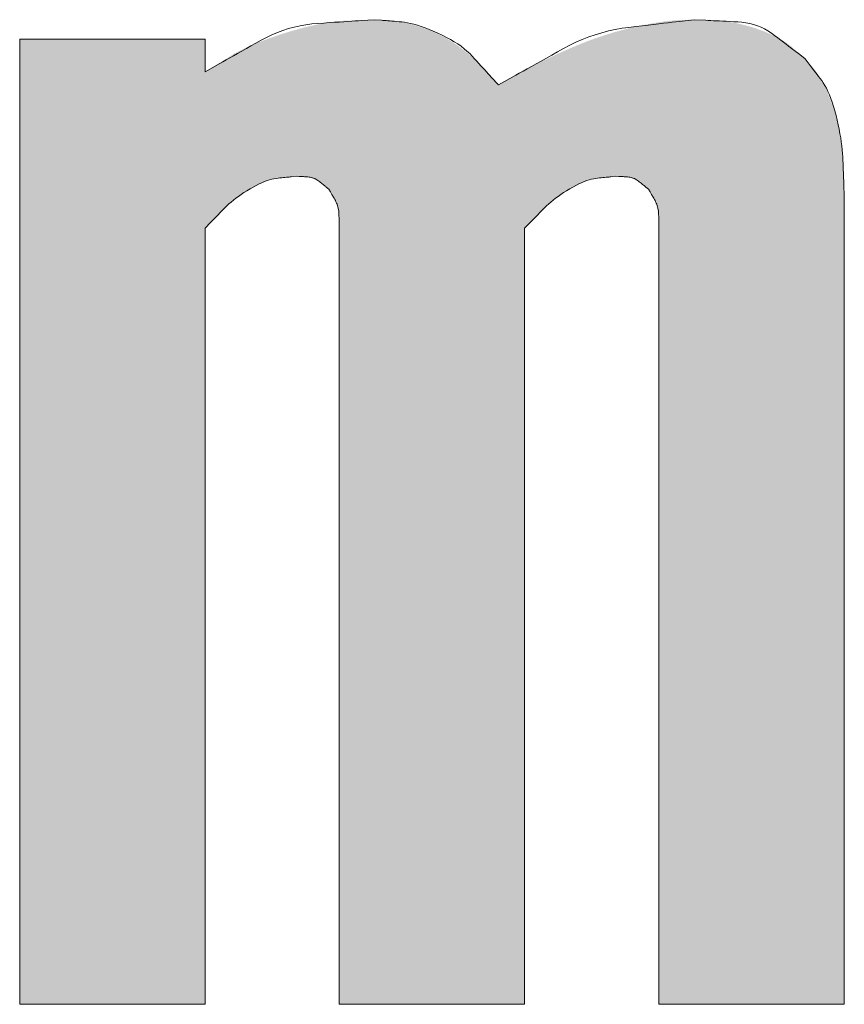
# Model space of a CAD drawing. Units: millimetres. Extents: x 36 to 806, y 11 to 579.
# Drawn here: x 340 to 341, y 380 to 382 of the extents above; entities that cross this region are included whole.
import ezdxf

# ---------------------------------------------------------------- set-up
doc = ezdxf.new("R2010")
doc.units = ezdxf.units.MM
doc.header["$LTSCALE"] = 0.5
doc.layers.add('1', color=7, linetype='Continuous', lineweight=9)

msp = doc.modelspace()

# ---------------------------------------------------------------- hatches: boundary and pattern name
at = {"layer": '1', "linetype": 'Continuous', "lineweight": 20}
msp.add_hatch(color=7, dxfattribs=at).paths.add_polyline_path([(340.6467, 380.409), (340.6467, 381.3424), (340.6512, 381.3471), (340.6521, 381.3481), (340.6531, 381.3492), (340.6542, 381.3504), (340.6553, 381.3516), (340.6566, 381.3529), (340.6579, 381.3543), (340.6592, 381.3558), (340.6607, 381.3574), (340.6622, 381.359), (340.6639, 381.3608), (340.6656, 381.3626), (340.6674, 381.3644), (340.6693, 381.3662), (340.6714, 381.3681), (340.6735, 381.3699), (340.6758, 381.3718), (340.6782, 381.3737), (340.6807, 381.3757), (340.6834, 381.3777), (340.6861, 381.3796), (340.6889, 381.3816), (340.6917, 381.3835), (340.6945, 381.3853), (340.6973, 381.3871), (340.7001, 381.3888), (340.7029, 381.3904), (340.7056, 381.3919), (340.7084, 381.3934), (340.7112, 381.3949), (340.714, 381.3962), (340.7168, 381.3975), (340.7194, 381.3986), (340.722, 381.3996), (340.7245, 381.4006), (340.7269, 381.4014), (340.7292, 381.402), (340.7315, 381.4026), (340.7336, 381.403), (340.7357, 381.4034), (340.7376, 381.4036), (340.7395, 381.4037), (340.7413, 381.4039), (340.743, 381.404), (340.7446, 381.4041), (340.746, 381.4043), (340.7474, 381.4044), (340.7487, 381.4045), (340.7499, 381.4046), (340.7509, 381.4046), (340.7519, 381.4047), (340.7565, 381.4051), (340.7584, 381.405), (340.7588, 381.405), (340.7592, 381.405), (340.7597, 381.405), (340.7602, 381.405), (340.7608, 381.405), (340.7613, 381.4049), (340.7619, 381.4049), (340.7626, 381.4049), (340.7633, 381.4049), (340.764, 381.4048), (340.7647, 381.4048), (340.7655, 381.4047), (340.7663, 381.4046), (340.7672, 381.4045), (340.768, 381.4044), (340.7689, 381.4042), (340.7699, 381.404), (340.7709, 381.4037), (340.7719, 381.4035), (340.7729, 381.4032), (340.7739, 381.4029), (340.775, 381.4025), (340.776, 381.4022), (340.777, 381.4018), (340.778, 381.4014), (340.779, 381.401), (340.78, 381.4006), (340.781, 381.4001), (340.7819, 381.3996), (340.7829, 381.3992), (340.7838, 381.3987), (340.7847, 381.3982), (340.7856, 381.3977), (340.7864, 381.3972), (340.7872, 381.3967), (340.7879, 381.3962), (340.7886, 381.3957), (340.7892, 381.3952), (340.7898, 381.3948), (340.7904, 381.3943), (340.7909, 381.3938), (340.7914, 381.3934), (340.7918, 381.3929), (340.7923, 381.3925), (340.7927, 381.3922), (340.7931, 381.3918), (340.7934, 381.3915), (340.7938, 381.3912), (340.7941, 381.3909), (340.7944, 381.3906), (340.7957, 381.3894), (340.7967, 381.388), (340.7969, 381.3877), (340.7972, 381.3874), (340.7974, 381.387), (340.7977, 381.3866), (340.798, 381.3862), (340.7983, 381.3857), (340.7987, 381.3853), (340.799, 381.3847), (340.7994, 381.3842), (340.7998, 381.3836), (340.8002, 381.383), (340.8006, 381.3823), (340.801, 381.3816), (340.8014, 381.3808), (340.8018, 381.38), (340.8022, 381.3791), (340.8026, 381.3782), (340.8029, 381.3772), (340.8033, 381.3761), (340.8037, 381.3751), (340.804, 381.3739), (340.8043, 381.3728), (340.8047, 381.3716), (340.805, 381.3704), (340.8053, 381.3693), (340.8055, 381.368), (340.8058, 381.3668), (340.8061, 381.3656), (340.8063, 381.3643), (340.8066, 381.363), (340.8068, 381.3618), (340.807, 381.3605), (340.8072, 381.3593), (340.8074, 381.3582), (340.8075, 381.357), (340.8076, 381.356), (340.8077, 381.3549), (340.8078, 381.3539), (340.8079, 381.3529), (340.8079, 381.3519), (340.8079, 381.351), (340.808, 381.3502), (340.808, 381.3494), (340.808, 381.3486), (340.808, 381.3478), (340.8081, 381.3472), (340.8081, 381.3465), (340.8081, 381.3459), (340.8081, 381.3453), (340.8081, 381.3448), (340.8082, 381.3424), (340.8082, 380.409), (341.031, 380.409), (341.031, 381.3424), (341.0355, 381.3471), (341.0364, 381.3481), (341.0374, 381.3492), (341.0385, 381.3504), (341.0396, 381.3516), (341.0409, 381.3529), (341.0422, 381.3543), (341.0436, 381.3558), (341.045, 381.3574), (341.0466, 381.359), (341.0482, 381.3608), (341.0499, 381.3626), (341.0517, 381.3644), (341.0536, 381.3662), (341.0557, 381.3681), (341.0579, 381.3699), (341.0601, 381.3718), (341.0625, 381.3737), (341.065, 381.3757), (341.0677, 381.3777), (341.0704, 381.3796), (341.0732, 381.3816), (341.076, 381.3835), (341.0788, 381.3853), (341.0816, 381.3871), (341.0844, 381.3888), (341.0872, 381.3904), (341.09, 381.3919), (341.0928, 381.3934), (341.0956, 381.3949), (341.0983, 381.3962), (341.1011, 381.3975), (341.1038, 381.3986), (341.1063, 381.3996), (341.1088, 381.4006), (341.1112, 381.4014), (341.1136, 381.402), (341.1158, 381.4026), (341.1179, 381.403), (341.12, 381.4034), (341.122, 381.4036), (341.1238, 381.4037), (341.1256, 381.4039), (341.1273, 381.404), (341.1289, 381.4041), (341.1303, 381.4043), (341.1317, 381.4044), (341.133, 381.4045), (341.1342, 381.4046), (341.1352, 381.4046), (341.1362, 381.4047), (341.1408, 381.4051), (341.1427, 381.405), (341.1431, 381.405), (341.1436, 381.405), (341.144, 381.405), (341.1445, 381.405), (341.1451, 381.405), (341.1456, 381.4049), (341.1463, 381.4049), (341.1469, 381.4049), (341.1476, 381.4049), (341.1483, 381.4048), (341.149, 381.4048), (341.1498, 381.4047), (341.1506, 381.4046), (341.1515, 381.4045), (341.1524, 381.4044), (341.1533, 381.4042), (341.1542, 381.404), (341.1552, 381.4037), (341.1562, 381.4035), (341.1572, 381.4032), (341.1582, 381.4029), (341.1593, 381.4025), (341.1603, 381.4022), (341.1613, 381.4018), (341.1623, 381.4014), (341.1633, 381.401), (341.1643, 381.4006), (341.1653, 381.4001), (341.1663, 381.3996), (341.1672, 381.3992), (341.1682, 381.3987), (341.169, 381.3982), (341.1699, 381.3977), (341.1707, 381.3972), (341.1715, 381.3967), (341.1722, 381.3962), (341.1729, 381.3957), (341.1735, 381.3952), (341.1741, 381.3948), (341.1747, 381.3943), (341.1752, 381.3938), (341.1757, 381.3934), (341.1761, 381.3929), (341.1766, 381.3925), (341.177, 381.3922), (341.1774, 381.3918), (341.1778, 381.3915), (341.1781, 381.3912), (341.1784, 381.3909), (341.1787, 381.3906), (341.18, 381.3894), (341.181, 381.388), (341.1812, 381.3877), (341.1815, 381.3874), (341.1817, 381.387), (341.182, 381.3866), (341.1823, 381.3862), (341.1826, 381.3857), (341.183, 381.3853), (341.1833, 381.3847), (341.1837, 381.3842), (341.1841, 381.3836), (341.1845, 381.383), (341.185, 381.3823), (341.1854, 381.3816), (341.1857, 381.3808), (341.1861, 381.38), (341.1865, 381.3791), (341.1869, 381.3782), (341.1873, 381.3772), (341.1876, 381.3761), (341.188, 381.3751), (341.1883, 381.3739), (341.1886, 381.3728), (341.189, 381.3716), (341.1893, 381.3704), (341.1896, 381.3693), (341.1899, 381.368), (341.1901, 381.3668), (341.1904, 381.3656), (341.1907, 381.3643), (341.1909, 381.363), (341.1911, 381.3618), (341.1913, 381.3605), (341.1915, 381.3593), (341.1917, 381.3582), (341.1918, 381.357), (341.1919, 381.356), (341.192, 381.3549), (341.1921, 381.3539), (341.1922, 381.3529), (341.1922, 381.3519), (341.1923, 381.351), (341.1923, 381.3502), (341.1923, 381.3494), (341.1923, 381.3486), (341.1924, 381.3478), (341.1924, 381.3472), (341.1924, 381.3465), (341.1924, 381.3459), (341.1924, 381.3453), (341.1925, 381.3448), (341.1925, 381.3424), (341.1925, 380.409), (341.4153, 380.409), (341.4153, 381.3816), (341.4152, 381.3863), (341.4152, 381.3872), (341.4152, 381.3883), (341.4152, 381.3895), (341.4151, 381.3907), (341.4151, 381.3921), (341.4151, 381.3935), (341.415, 381.395), (341.415, 381.3966), (341.415, 381.3983), (341.4149, 381.4), (341.4149, 381.4019), (341.4148, 381.4038), (341.4147, 381.4058), (341.4146, 381.4079), (341.4145, 381.4101), (341.4144, 381.4124), (341.4143, 381.4147), (341.4141, 381.4171), (341.414, 381.4196), (341.4138, 381.4222), (341.4136, 381.4248), (341.4134, 381.4274), (341.4132, 381.43), (341.4129, 381.4325), (341.4126, 381.435), (341.4123, 381.4375), (341.412, 381.44), (341.4117, 381.4425), (341.4113, 381.4449), (341.4109, 381.4473), (341.4106, 381.4497), (341.4102, 381.452), (341.4097, 381.4544), (341.4093, 381.4567), (341.4089, 381.459), (341.4085, 381.4613), (341.408, 381.4635), (341.4076, 381.4658), (341.4071, 381.468), (341.4066, 381.4702), (341.4061, 381.4724), (341.4056, 381.4745), (341.4051, 381.4767), (341.4046, 381.4788), (341.404, 381.4808), (341.4034, 381.4829), (341.4028, 381.4849), (341.4022, 381.4869), (341.4016, 381.4889), (341.4009, 381.4909), (341.4002, 381.4928), (341.3995, 381.4948), (341.3988, 381.4967), (341.3981, 381.4986), (341.3973, 381.5004), (341.3966, 381.5023), (341.3958, 381.5041), (341.3951, 381.5059), (341.3943, 381.5077), (341.3935, 381.5094), (341.3927, 381.5112), (341.3918, 381.5129), (341.391, 381.5146), (341.3901, 381.5162), (341.3893, 381.5179), (341.3884, 381.5195), (341.3875, 381.5211), (341.3866, 381.5227), (341.3856, 381.5243), (341.3847, 381.5259), (341.3838, 381.5274), (341.3828, 381.5288), (341.3819, 381.5302), (341.381, 381.5315), (341.3802, 381.5327), (341.3793, 381.5339), (341.3785, 381.535), (341.3776, 381.536), (341.3768, 381.537), (341.376, 381.5378), (341.3753, 381.5387), (341.3745, 381.5395), (341.3738, 381.5402), (341.3732, 381.5409), (341.3726, 381.5416), (341.372, 381.5422), (341.3715, 381.5428), (341.371, 381.5433), (341.3706, 381.5438), (341.3702, 381.5442), (341.3683, 381.5463), (341.3641, 381.5499), (341.3632, 381.5507), (341.3623, 381.5515), (341.3612, 381.5525), (341.3601, 381.5535), (341.3589, 381.5545), (341.3576, 381.5557), (341.3562, 381.5569), (341.3547, 381.5582), (341.3531, 381.5596), (341.3515, 381.5611), (341.3497, 381.5626), (341.3478, 381.564), (341.3457, 381.5655), (341.3435, 381.567), (341.3411, 381.5685), (341.3386, 381.5699), (341.3359, 381.5714), (341.3331, 381.5729), (341.3301, 381.5743), (341.327, 381.5758), (341.3237, 381.5772), (341.3205, 381.5786), (341.3171, 381.5799), (341.3138, 381.5811), (341.3104, 381.5823), (341.3069, 381.5835), (341.3034, 381.5846), (341.2999, 381.5856), (341.2963, 381.5866), (341.2927, 381.5875), (341.2891, 381.5883), (341.2856, 381.5891), (341.2822, 381.5898), (341.279, 381.5904), (341.2758, 381.5909), (341.2727, 381.5914), (341.2698, 381.5917), (341.2669, 381.592), (341.2642, 381.5923), (341.2615, 381.5924), (341.259, 381.5925), (341.2566, 381.5926), (341.2543, 381.5926), (341.2521, 381.5927), (341.2501, 381.5928), (341.2482, 381.5929), (341.2464, 381.5929), (341.2447, 381.593), (341.2432, 381.593), (341.2418, 381.5931), (341.2349, 381.5933), (341.2306, 381.5932), (341.2297, 381.5932), (341.2287, 381.5932), (341.2276, 381.5932), (341.2265, 381.5931), (341.2252, 381.5931), (341.2238, 381.5931), (341.2224, 381.593), (341.2208, 381.593), (341.2192, 381.5929), (341.2175, 381.5929), (341.2156, 381.5928), (341.2137, 381.5927), (341.2117, 381.5926), (341.2096, 381.5924), (341.2074, 381.5922), (341.2051, 381.592), (341.2028, 381.5917), (341.2003, 381.5914), (341.1977, 381.591), (341.1951, 381.5907), (341.1924, 381.5902), (341.1897, 381.5898), (341.1869, 381.5893), (341.1842, 381.5889), (341.1815, 381.5884), (341.1787, 381.5878), (341.1759, 381.5873), (341.1732, 381.5867), (341.1704, 381.5861), (341.1676, 381.5855), (341.1648, 381.5849), (341.162, 381.5843), (341.1591, 381.5836), (341.1563, 381.5829), (341.1534, 381.5822), (341.1506, 381.5814), (341.1477, 381.5807), (341.1448, 381.5799), (341.1419, 381.5791), (341.139, 381.5783), (341.1361, 381.5774), (341.1332, 381.5765), (341.1303, 381.5756), (341.1273, 381.5747), (341.1244, 381.5737), (341.1214, 381.5727), (341.1185, 381.5717), (341.1155, 381.5707), (341.1125, 381.5696), (341.1095, 381.5685), (341.1065, 381.5674), (341.1035, 381.5662), (341.1005, 381.565), (341.0975, 381.5638), (341.0944, 381.5626), (341.0914, 381.5613), (341.0883, 381.5601), (341.0853, 381.5587), (341.0822, 381.5574), (341.0791, 381.556), (341.076, 381.5546), (341.0729, 381.5532), (341.0698, 381.5518), (341.0667, 381.5503), (341.0636, 381.5488), (341.0604, 381.5473), (341.0573, 381.5458), (341.0541, 381.5443), (341.0509, 381.5427), (341.0477, 381.5412), (341.0446, 381.5396), (341.0416, 381.5381), (341.0386, 381.5366), (341.0358, 381.5351), (341.0331, 381.5337), (341.0305, 381.5323), (341.028, 381.531), (341.0256, 381.5297), (341.0233, 381.5284), (341.0211, 381.5272), (341.0191, 381.526), (341.0171, 381.5249), (341.0152, 381.5238), (341.0135, 381.5228), (341.0118, 381.5218), (341.0103, 381.521), (341.0088, 381.5201), (341.0075, 381.5194), (341.0062, 381.5187), (341.0051, 381.518), (340.9997, 381.5149), (340.9971, 381.518), (340.9965, 381.5187), (340.9959, 381.5194), (340.9953, 381.5201), (340.9946, 381.521), (340.9938, 381.5219), (340.993, 381.5228), (340.9922, 381.5238), (340.9913, 381.5249), (340.9904, 381.526), (340.9894, 381.5272), (340.9883, 381.5284), (340.9872, 381.5297), (340.986, 381.531), (340.9847, 381.5324), (340.9834, 381.5337), (340.982, 381.5352), (340.9806, 381.5366), (340.979, 381.5381), (340.9774, 381.5396), (340.9758, 381.5412), (340.9741, 381.5428), (340.9724, 381.5444), (340.9707, 381.5459), (340.969, 381.5474), (340.9672, 381.5489), (340.9655, 381.5504), (340.9638, 381.5519), (340.9621, 381.5533), (340.9603, 381.5547), (340.9586, 381.5561), (340.9568, 381.5575), (340.9551, 381.5588), (340.9533, 381.5602), (340.9515, 381.5615), (340.9498, 381.5627), (340.948, 381.564), (340.9461, 381.5652), (340.9443, 381.5664), (340.9425, 381.5675), (340.9407, 381.5686), (340.9388, 381.5697), (340.937, 381.5708), (340.9351, 381.5719), (340.9332, 381.5729), (340.9313, 381.5739), (340.9294, 381.5748), (340.9275, 381.5758), (340.9256, 381.5767), (340.9237, 381.5776), (340.9218, 381.5784), (340.9199, 381.5793), (340.9179, 381.5801), (340.916, 381.5808), (340.914, 381.5816), (340.9121, 381.5823), (340.9101, 381.5831), (340.9081, 381.5837), (340.9062, 381.5844), (340.9042, 381.5851), (340.9022, 381.5857), (340.9002, 381.5863), (340.8982, 381.5869), (340.8962, 381.5874), (340.8942, 381.588), (340.8922, 381.5885), (340.8902, 381.589), (340.8881, 381.5895), (340.8861, 381.5899), (340.884, 381.5903), (340.882, 381.5908), (340.88, 381.5911), (340.878, 381.5915), (340.8761, 381.5918), (340.8743, 381.5921), (340.8725, 381.5923), (340.8708, 381.5925), (340.8692, 381.5927), (340.8676, 381.5928), (340.8661, 381.5929), (340.8647, 381.593), (340.8634, 381.593), (340.8621, 381.593), (340.8608, 381.5931), (340.8597, 381.5931), (340.8586, 381.5931), (340.8576, 381.5931), (340.8566, 381.5932), (340.8557, 381.5932), (340.8549, 381.5932), (340.8542, 381.5932), (340.8506, 381.5933), (340.8416, 381.593), (340.8397, 381.5929), (340.8376, 381.5929), (340.8354, 381.5928), (340.8329, 381.5927), (340.8303, 381.5926), (340.8275, 381.5925), (340.8246, 381.5924), (340.8214, 381.5923), (340.8181, 381.5922), (340.8146, 381.5921), (340.811, 381.5919), (340.8071, 381.5916), (340.8031, 381.5912), (340.799, 381.5906), (340.7947, 381.59), (340.7902, 381.5892), (340.7855, 381.5883), (340.7807, 381.5873), (340.7757, 381.5862), (340.7705, 381.585), (340.7653, 381.5837), (340.7601, 381.5823), (340.7549, 381.5809), (340.7497, 381.5794), (340.7445, 381.5778), (340.7394, 381.5762), (340.7342, 381.5745), (340.7291, 381.5727), (340.724, 381.5709), (340.7189, 381.5691), (340.7139, 381.5672), (340.7091, 381.5653), (340.7045, 381.5634), (340.7001, 381.5615), (340.6959, 381.5596), (340.6919, 381.5577), (340.6881, 381.5557), (340.6845, 381.5538), (340.6811, 381.5519), (340.6779, 381.55), (340.6749, 381.5481), (340.672, 381.5463), (340.6693, 381.5446), (340.6667, 381.543), (340.6643, 381.5415), (340.6621, 381.5401), (340.66, 381.5388), (340.658, 381.5376), (340.6562, 381.5365), (340.6546, 381.5355), (340.6467, 381.5306), (340.6467, 381.5698), (340.4239, 381.5698), (340.4239, 380.409)], flags=0)

# ---------------------------------------------------------------- linework, layer by layer
at = {"layer": '1', "color": 7, "linetype": 'Continuous', "lineweight": 20}
for p, q in [((340.4239, 380.409), (340.4239, 381.5698)), ((340.4239, 381.5698), (340.6467, 381.5698)), ((340.6467, 381.5698), (340.6467, 381.5306)), ((341.4153, 381.3816), (341.4153, 380.409)), ((340.6467, 381.3424), (340.6467, 380.409)), ((340.8082, 380.409), (340.8082, 381.3424)), ((341.031, 381.3424), (341.031, 380.409)), ((341.1925, 380.409), (341.1925, 381.3424)), ((340.6467, 380.409), (340.4239, 380.409)), ((341.031, 380.409), (340.8082, 380.409)), ((341.4153, 380.409), (341.1925, 380.409))]:
    msp.add_line(p, q, dxfattribs=at)
for points in [[(340.6467, 381.5306), (340.6645, 381.5406), (340.6682, 381.5427), (340.6722, 381.5449), (340.6765, 381.5473), (340.681, 381.5499), (340.6859, 381.5526), (340.691, 381.5555), (340.6964, 381.5585), (340.702, 381.5617), (340.708, 381.5651), (340.7142, 381.5686), (340.7206, 381.572), (340.7271, 381.5751), (340.7337, 381.5779), (340.7404, 381.5804), (340.7472, 381.5826), (340.754, 381.5845), (340.761, 381.586), (340.768, 381.5873), (340.7751, 381.5882), (340.7823, 381.5889), (340.7894, 381.5893), (340.7961, 381.5898), (340.8023, 381.5902), (340.8081, 381.5905), (340.8136, 381.5909), (340.8186, 381.5912), (340.8232, 381.5915), (340.8274, 381.5918), (340.8312, 381.5921), (340.8346, 381.5923), (340.8506, 381.5933)], [(340.8506, 381.5933), (340.8588, 381.5927), (340.8605, 381.5925), (340.8623, 381.5924), (340.8644, 381.5922), (340.8666, 381.592), (340.8689, 381.5918), (340.8715, 381.5916), (340.8741, 381.5914), (340.877, 381.5912), (340.88, 381.5909), (340.8832, 381.5907), (340.8865, 381.5903), (340.8901, 381.5897), (340.8939, 381.5889), (340.8979, 381.5879), (340.9021, 381.5866), (340.9066, 381.5852), (340.9113, 381.5835), (340.9161, 381.5816), (340.9212, 381.5795), (340.9266, 381.5771), (340.9319, 381.5747), (340.9369, 381.5721), (340.9417, 381.5695), (340.9462, 381.5668), (340.9505, 381.5641), (340.9545, 381.5613), (340.9582, 381.5584), (340.9617, 381.5555), (340.965, 381.5525), (340.968, 381.5494), (340.9708, 381.5464), (340.9734, 381.5434), (340.976, 381.5406), (340.9785, 381.538), (340.9808, 381.5354), (340.9831, 381.5329), (340.9852, 381.5306), (340.9872, 381.5284), (340.9891, 381.5263), (340.9909, 381.5244), (340.9997, 381.5149)], [(340.9997, 381.5149), (341.0203, 381.5265), (341.0246, 381.5289), (341.0292, 381.5314), (341.0341, 381.5342), (341.0394, 381.5372), (341.045, 381.5403), (341.0509, 381.5436), (341.0571, 381.5471), (341.0637, 381.5507), (341.0706, 381.5546), (341.0778, 381.5586), (341.0852, 381.5626), (341.0927, 381.5663), (341.1003, 381.5696), (341.108, 381.5726), (341.1159, 381.5753), (341.1238, 381.5777), (341.1318, 381.5798), (341.1399, 381.5816), (341.1481, 381.583), (341.1564, 381.5841), (341.1645, 381.5851), (341.1722, 381.586), (341.1794, 381.5868), (341.1861, 381.5876), (341.1924, 381.5883), (341.1981, 381.589), (341.2034, 381.5896), (341.2083, 381.5902), (341.2127, 381.5907), (341.2166, 381.5912), (341.2349, 381.5933)], [(341.2349, 381.5933), (341.2488, 381.5926), (341.2517, 381.5925), (341.2548, 381.5923), (341.2581, 381.5921), (341.2616, 381.592), (341.2654, 381.5918), (341.2694, 381.5916), (341.2735, 381.5914), (341.2779, 381.5911), (341.2826, 381.5909), (341.2874, 381.5906), (341.2923, 381.5903), (341.2971, 381.5896), (341.3018, 381.5887), (341.3063, 381.5874), (341.3108, 381.586), (341.3152, 381.5842), (341.3195, 381.5822), (341.3236, 381.5798), (341.3277, 381.5773), (341.3316, 381.5744), (341.3354, 381.5715), (341.339, 381.5688), (341.3423, 381.5662), (341.3455, 381.5638), (341.3484, 381.5615), (341.3511, 381.5595), (341.3536, 381.5576), (341.3558, 381.5558), (341.3579, 381.5543), (341.3597, 381.5529), (341.3683, 381.5463)], [(341.3683, 381.5463), (341.3732, 381.5397), (341.3743, 381.5383), (341.3754, 381.5368), (341.3767, 381.5352), (341.378, 381.5334), (341.3795, 381.5315), (341.381, 381.5295), (341.3826, 381.5273), (341.3844, 381.525), (341.3862, 381.5226), (341.3882, 381.52), (341.3901, 381.5173), (341.392, 381.5142), (341.3939, 381.5108), (341.3957, 381.507), (341.3975, 381.503), (341.3991, 381.4986), (341.4008, 381.494), (341.4024, 381.489), (341.4039, 381.4837), (341.4054, 381.4781), (341.4067, 381.4724), (341.408, 381.4668), (341.4091, 381.4615), (341.4101, 381.4562), (341.411, 381.4512), (341.4117, 381.4463), (341.4124, 381.4415), (341.4129, 381.4369), (341.4132, 381.4325), (341.4134, 381.4282), (341.4136, 381.4241), (341.4138, 381.4202), (341.4139, 381.4164), (341.4141, 381.4127), (341.4142, 381.4093), (341.4143, 381.406), (341.4145, 381.4028), (341.4146, 381.3999), (341.4147, 381.397), (341.4148, 381.3944), (341.4153, 381.3816)], [(340.7565, 381.4051), (340.7504, 381.4044), (340.7492, 381.4043), (340.7478, 381.4041), (340.7462, 381.404), (340.7446, 381.4038), (340.7428, 381.4036), (340.7409, 381.4034), (340.7389, 381.4032), (340.7368, 381.403), (340.7345, 381.4027), (340.7322, 381.4025), (340.7296, 381.4021), (340.727, 381.4015), (340.7242, 381.4008), (340.7213, 381.3998), (340.7182, 381.3986), (340.715, 381.3973), (340.7117, 381.3957), (340.7082, 381.3939), (340.7046, 381.392), (340.7009, 381.3898), (340.6971, 381.3876), (340.6935, 381.3853), (340.6901, 381.383), (340.6869, 381.3808), (340.6838, 381.3785), (340.6809, 381.3763), (340.6781, 381.374), (340.6755, 381.3718), (340.6731, 381.3695), (340.6709, 381.3673), (340.6687, 381.3651), (340.6667, 381.363), (340.6647, 381.3609), (340.6628, 381.359), (340.661, 381.3571), (340.6593, 381.3554), (340.6577, 381.3537), (340.6562, 381.3521), (340.6547, 381.3506), (340.6533, 381.3492), (340.6467, 381.3424)], [(340.7957, 381.3894), (340.7925, 381.392), (340.7918, 381.3925), (340.7911, 381.3931), (340.7903, 381.3937), (340.7895, 381.3944), (340.7886, 381.3951), (340.7877, 381.3958), (340.7867, 381.3966), (340.7857, 381.3974), (340.7846, 381.3983), (340.7835, 381.3992), (340.7823, 381.4001), (340.7811, 381.4009), (340.7799, 381.4016), (340.7786, 381.4022), (340.7773, 381.4028), (340.776, 381.4033), (340.7746, 381.4036), (340.7732, 381.4039), (340.7718, 381.4041), (340.7703, 381.4043), (340.7689, 381.4044), (340.7676, 381.4044), (340.7663, 381.4045), (340.7651, 381.4046), (340.764, 381.4047), (340.763, 381.4047), (340.7621, 381.4048), (340.7612, 381.4048), (340.7604, 381.4049), (340.7598, 381.4049), (340.7565, 381.4051)], [(341.1408, 381.4051), (341.1347, 381.4044), (341.1335, 381.4043), (341.1321, 381.4041), (341.1305, 381.404), (341.1289, 381.4038), (341.1271, 381.4036), (341.1252, 381.4034), (341.1232, 381.4032), (341.1211, 381.403), (341.1188, 381.4027), (341.1165, 381.4025), (341.114, 381.4021), (341.1113, 381.4015), (341.1085, 381.4008), (341.1056, 381.3998), (341.1025, 381.3986), (341.0993, 381.3973), (341.096, 381.3957), (341.0925, 381.3939), (341.0889, 381.392), (341.0852, 381.3898), (341.0814, 381.3876), (341.0779, 381.3853), (341.0744, 381.383), (341.0712, 381.3808), (341.0681, 381.3785), (341.0652, 381.3763), (341.0625, 381.374), (341.0599, 381.3718), (341.0574, 381.3695), (341.0552, 381.3673), (341.053, 381.3651), (341.051, 381.363), (341.049, 381.3609), (341.0472, 381.359), (341.0454, 381.3571), (341.0437, 381.3554), (341.042, 381.3537), (341.0405, 381.3521), (341.039, 381.3506), (341.0377, 381.3492), (341.031, 381.3424)], [(341.18, 381.3894), (341.1768, 381.392), (341.1761, 381.3925), (341.1754, 381.3931), (341.1746, 381.3937), (341.1738, 381.3944), (341.1729, 381.3951), (341.172, 381.3958), (341.171, 381.3966), (341.17, 381.3974), (341.1689, 381.3983), (341.1678, 381.3992), (341.1666, 381.4001), (341.1654, 381.4009), (341.1642, 381.4016), (341.1629, 381.4022), (341.1616, 381.4028), (341.1603, 381.4033), (341.1589, 381.4036), (341.1575, 381.4039), (341.1561, 381.4041), (341.1546, 381.4043), (341.1532, 381.4044), (341.1519, 381.4044), (341.1506, 381.4045), (341.1494, 381.4046), (341.1483, 381.4047), (341.1473, 381.4047), (341.1464, 381.4048), (341.1455, 381.4048), (341.1448, 381.4049), (341.1441, 381.4049), (341.1408, 381.4051)], [(340.8082, 381.3424), (340.8081, 381.3471), (340.8081, 381.348), (340.808, 381.3491), (340.808, 381.3502), (340.808, 381.3514), (340.808, 381.3527), (340.8079, 381.354), (340.8079, 381.3554), (340.8078, 381.3569), (340.8078, 381.3585), (340.8078, 381.3601), (340.8077, 381.3618), (340.8075, 381.3634), (340.8073, 381.3651), (340.807, 381.3667), (340.8066, 381.3682), (340.8061, 381.3698), (340.8056, 381.3713), (340.8049, 381.3728), (340.8042, 381.3743), (340.8034, 381.3758), (340.8026, 381.3772), (340.8019, 381.3785), (340.8012, 381.3798), (340.8005, 381.3809), (340.7999, 381.382), (340.7993, 381.383), (340.7988, 381.3839), (340.7983, 381.3848), (340.7979, 381.3855), (340.7975, 381.3862), (340.7957, 381.3894)], [(341.1925, 381.3424), (341.1924, 381.3471), (341.1924, 381.348), (341.1924, 381.3491), (341.1923, 381.3502), (341.1923, 381.3514), (341.1923, 381.3527), (341.1922, 381.354), (341.1922, 381.3554), (341.1922, 381.3569), (341.1921, 381.3585), (341.1921, 381.3601), (341.192, 381.3618), (341.1918, 381.3634), (341.1916, 381.3651), (341.1913, 381.3667), (341.1909, 381.3682), (341.1904, 381.3698), (341.1899, 381.3713), (341.1892, 381.3728), (341.1885, 381.3743), (341.1878, 381.3758), (341.187, 381.3772), (341.1862, 381.3785), (341.1855, 381.3798), (341.1848, 381.3809), (341.1842, 381.382), (341.1837, 381.383), (341.1831, 381.3839), (341.1827, 381.3848), (341.1822, 381.3855), (341.1818, 381.3862), (341.18, 381.3894)]]:
    msp.add_lwpolyline(points, dxfattribs=at)

doc.saveas('drawing.dxf')
